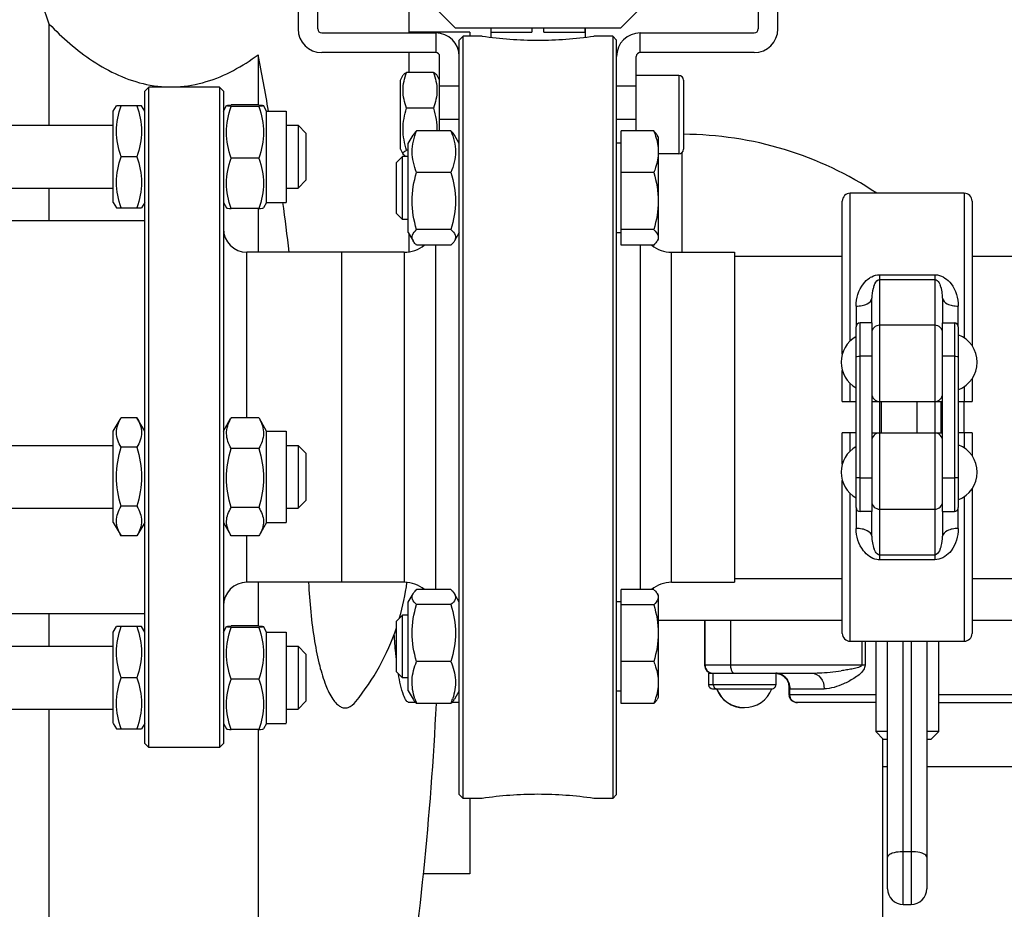
# Model space of a CAD drawing. Units: millimetres. Extents: x 0 to 420, y 0 to 297.
# Drawn here: x 244 to 249, y 187 to 192 of the extents above; entities that cross this region are included whole.
import ezdxf

# ---------------------------------------------------------------- set-up
doc = ezdxf.new("R2010")
doc.units = ezdxf.units.MM
doc.header["$LTSCALE"] = 23.1
doc.layers.get('0').update_dxf_attribs({"linetype": 'CONTINUOUS'})

msp = doc.modelspace()

# ---------------------------------------------------------------- linework, layer by layer
at = {"color": 6, "linetype": 'Continuous'}
for p, q in [((245.61436, 192.62402), (245.61436, 191.66402)), ((245.71436, 191.66402), (245.71436, 192.62402)), ((247.95436, 192.62402), (247.95436, 191.66402)), ((248.05436, 191.66402), (248.05436, 192.62402)), ((246.41436, 191.66802), (246.31436, 191.76802)), ((247.25436, 191.66802), (247.35436, 191.76802)), ((247.25436, 191.66802), (246.41436, 191.66802)), ((246.59436, 191.66802), (246.59436, 191.62207)), ((246.59632, 191.64802), (246.59632, 191.66802)), ((246.80369, 191.66802), (246.80369, 191.64802)), ((246.86502, 191.64802), (246.86502, 191.66802)), ((247.07239, 191.66802), (247.07239, 191.64802)), ((247.07436, 191.66802), (247.07436, 191.62207)), ((245.73436, 191.64402), (246.31436, 191.64402)), ((246.31436, 191.64402), (246.31436, 191.54402)), ((246.43436, 191.60802), (246.45436, 191.62802)), ((246.43436, 187.76802), (246.43436, 191.60802)), ((246.55036, 191.62802), (246.45436, 191.62802)), ((246.45436, 187.74802), (246.45436, 191.62802)), ((246.59632, 191.64802), (246.80369, 191.64802)), ((246.86502, 191.64802), (247.07239, 191.64802)), ((247.21436, 191.62802), (247.11836, 191.62802)), ((247.23436, 191.60802), (247.21436, 191.62802)), ((247.21436, 191.62802), (247.21436, 187.74802)), ((247.23436, 187.76802), (247.23436, 191.60802)), ((247.35436, 191.64402), (247.93436, 191.64402)), ((247.35436, 191.54402), (247.35436, 191.64402)), ((246.31436, 191.54402), (245.73436, 191.54402)), ((246.33436, 191.14513), (246.33436, 191.52402)), ((247.33436, 191.14491), (247.33436, 191.52402)), ((247.93436, 191.54402), (247.35436, 191.54402)), ((246.13436, 191.40402), (246.14942, 191.43012)), ((246.13436, 191.05202), (246.13436, 191.40402)), ((246.30264, 191.44253), (246.16608, 191.44253)), ((246.33436, 191.40402), (246.31929, 191.43012)), ((247.55036, 191.42802), (247.33436, 191.42802)), ((247.57436, 191.31143), (247.57436, 191.07304)), ((246.30264, 191.2612), (246.16608, 191.2612)), ((246.17436, 191.08075), (246.19949, 191.12429)), ((246.3915, 191.14513), (246.21721, 191.14513)), ((246.43436, 191.08075), (246.40922, 191.12429)), ((247.42314, 191.14491), (247.25836, 191.14491)), ((247.25836, 190.56458), (247.25836, 191.14491)), ((247.44636, 191.11475), (247.44097, 191.12408)), ((247.44636, 191.11475), (247.44636, 190.59475)), ((246.13436, 191.05202), (246.14942, 191.02593)), ((246.17436, 190.62875), (246.17436, 191.08075)), ((247.25836, 191.08275), (247.23436, 191.08275)), ((246.11436, 190.98408), (246.14503, 191.01475)), ((246.17436, 191.01475), (246.14503, 191.01475)), ((246.14503, 190.69475), (246.14503, 191.01475)), ((246.17436, 191.04668), (246.16608, 191.04668)), ((247.55036, 191.02802), (247.44636, 191.02802)), ((246.11436, 190.72542), (246.11436, 190.98407)), ((246.3915, 190.9339), (246.21721, 190.9339)), ((247.42314, 190.9331), (247.25836, 190.9331)), ((249.00236, 190.82802), (248.42236, 190.82802)), ((246.11436, 190.72542), (246.14503, 190.69475)), ((246.17436, 190.69475), (246.14503, 190.69475)), ((246.17436, 190.62875), (246.19949, 190.58521)), ((246.3915, 190.64353), (246.21721, 190.64353)), ((246.43436, 190.62875), (246.40922, 190.58521)), ((247.25836, 190.62675), (247.23436, 190.62675)), ((247.42314, 190.64294), (247.25836, 190.64294)), ((246.3915, 190.56437), (246.21721, 190.56437)), ((246.31436, 188.8109), (246.31436, 190.56437)), ((247.42314, 190.56458), (247.25836, 190.56458)), ((247.35436, 190.56458), (247.35436, 188.81111)), ((247.44636, 190.59475), (247.44097, 190.58541)), ((246.15436, 190.52802), (245.83436, 190.52802)), ((245.83436, 190.5279), (245.83436, 190.52802)), ((247.51436, 190.52802), (247.83436, 190.52802)), ((247.83436, 190.52802), (247.83436, 188.84802)), ((248.53236, 190.16802), (248.53236, 190.29368)), ((248.89236, 190.29368), (248.89236, 190.16802)), ((248.38236, 189.76802), (248.45236, 189.76802)), ((248.53236, 189.76802), (248.89236, 189.76802)), ((248.97236, 189.76802), (249.04236, 189.76802)), ((248.45236, 189.60802), (248.38236, 189.60802)), ((248.53236, 189.60802), (248.89236, 189.60802)), ((249.04236, 189.60802), (248.97236, 189.60802)), ((248.53236, 189.08236), (248.53236, 189.20803)), ((248.89236, 189.20802), (248.89236, 189.08236)), ((246.15436, 188.84802), (245.83436, 188.84802)), ((247.51436, 188.84802), (247.83436, 188.84802)), ((246.21721, 188.81167), (246.2168, 188.8113)), ((246.21721, 188.81167), (246.21682, 188.8113)), ((246.21693, 188.811), (246.21721, 188.81167)), ((246.21695, 188.811), (246.21721, 188.81167)), ((246.25571, 188.81167), (246.21721, 188.81167)), ((246.3915, 188.8109), (246.21721, 188.8109)), ((247.42314, 188.81111), (247.25836, 188.81111)), ((247.25836, 188.23148), (247.25836, 188.81111)), ((247.42314, 188.81146), (247.41274, 188.81146)), ((246.17436, 188.7473), (246.19907, 188.79011)), ((246.17436, 188.2953), (246.17436, 188.74729)), ((246.43436, 188.7473), (246.40964, 188.79011)), ((247.25836, 188.7493), (247.23436, 188.7493)), ((247.44636, 188.7813), (247.44116, 188.79031)), ((247.44636, 188.7813), (247.44636, 188.2613)), ((246.3915, 188.73465), (246.21721, 188.73465)), ((247.42314, 188.73406), (247.25836, 188.73406)), ((246.11436, 188.65062), (246.14503, 188.6813)), ((246.11436, 188.39197), (246.11436, 188.65062)), ((246.17436, 188.6813), (246.14503, 188.6813)), ((246.14503, 188.3613), (246.14503, 188.6813)), ((248.42236, 188.54802), (249.00236, 188.54802)), ((246.3915, 188.44505), (246.21721, 188.44505)), ((247.42314, 188.44424), (247.25836, 188.44424)), ((246.11436, 188.39197), (246.14503, 188.3613)), ((246.17436, 188.3613), (246.14503, 188.3613)), ((246.17436, 188.2953), (246.19907, 188.25248)), ((246.43436, 188.2953), (246.40964, 188.25248)), ((247.25836, 188.2933), (247.23436, 188.2933)), ((247.44636, 188.2613), (247.44116, 188.25228)), ((246.21721, 188.23092), (246.2168, 188.23129)), ((246.21721, 188.23092), (246.21682, 188.23129)), ((246.3915, 188.2317), (246.21721, 188.2317)), ((246.3915, 188.23092), (246.21721, 188.23092)), ((246.39191, 188.23129), (246.3915, 188.23092)), ((246.39189, 188.23129), (246.3915, 188.23092)), ((247.42314, 188.23148), (247.25836, 188.23148)), ((247.42314, 188.23113), (247.25836, 188.23113)), ((246.43436, 187.76802), (246.45436, 187.74802)), ((246.55036, 187.74802), (246.45436, 187.74802)), ((247.21436, 187.74802), (247.11836, 187.74802)), ((247.23436, 187.76802), (247.21436, 187.74802))]:
    msp.add_line(p, q, dxfattribs=at)
at = {"color": 7, "linetype": 'Continuous'}
for p, q in [((246.17836, 192.64402), (246.17836, 191.64402)), ((244.34836, 191.17382), (244.34836, 191.68888)), ((246.48836, 191.64802), (246.17836, 191.64802)), ((246.48836, 191.64802), (246.48836, 191.62802)), ((245.41185, 191.53314), (245.41185, 191.27741)), ((246.17836, 191.54402), (246.17836, 191.44253)), ((244.83436, 191.34802), (244.85436, 191.36802)), ((245.21436, 191.36802), (244.85436, 191.36802)), ((244.85436, 188.00802), (244.85436, 191.36802)), ((245.23436, 191.34802), (245.21436, 191.36802)), ((245.21436, 191.36802), (245.21436, 188.00802)), ((244.83436, 188.02803), (244.83436, 191.34802)), ((245.23436, 191.34802), (245.23436, 188.02803)), ((244.67436, 191.24582), (244.69052, 191.27382)), ((244.8182, 191.27382), (244.69052, 191.27382)), ((244.83436, 191.24582), (244.81819, 191.27382)), ((245.23436, 191.24582), (245.25057, 191.2739)), ((245.41497, 191.27741), (245.27374, 191.27741)), ((245.41497, 191.27007), (245.27374, 191.27007)), ((245.45436, 191.24582), (245.43815, 191.2739)), ((244.67436, 190.78183), (244.67436, 191.24581)), ((245.45436, 191.24582), (245.55436, 191.24582)), ((245.45436, 190.78182), (245.45436, 191.24582)), ((245.55436, 191.24581), (245.55436, 190.78183)), ((242.43436, 191.17382), (244.67436, 191.17382)), ((245.55436, 191.17382), (245.61436, 191.17382)), ((245.65436, 191.13382), (245.61436, 191.17382)), ((245.61436, 191.17382), (245.61436, 190.85382)), ((245.65436, 191.13381), (245.65436, 190.89383)), ((244.79497, 191.01382), (244.71374, 191.01382)), ((245.41497, 191.00648), (245.27374, 191.00648)), ((247.56836, 190.52802), (247.56836, 191.03623)), ((242.43436, 190.85382), (244.67436, 190.85382)), ((244.34836, 190.68802), (244.34836, 190.85382)), ((245.55436, 190.85382), (245.61436, 190.85382)), ((245.65436, 190.89382), (245.61436, 190.85382)), ((244.67436, 190.78182), (244.69052, 190.75382)), ((244.69052, 190.75382), (244.8182, 190.75382)), ((244.83436, 190.78182), (244.81819, 190.75382)), ((245.23436, 190.78182), (245.25057, 190.75374)), ((245.41497, 190.75023), (245.27374, 190.75023)), ((245.41185, 190.75023), (245.41185, 190.52802)), ((245.45436, 190.78182), (245.43815, 190.75374)), ((245.45436, 190.78182), (245.55436, 190.78182)), ((244.83436, 190.68802), (242.27436, 190.68802)), ((246.17836, 190.62182), (246.17836, 190.52985)), ((245.83436, 190.52802), (245.35436, 190.52802)), ((245.83436, 190.5279), (245.83436, 188.84803)), ((247.83436, 190.50802), (248.38236, 190.50802)), ((249.04236, 190.50802), (251.12236, 190.50802)), ((248.53236, 190.16802), (248.47236, 190.16802)), ((248.53236, 190.16802), (248.53236, 189.20803)), ((248.89236, 190.16802), (248.95236, 190.16802)), ((248.89236, 189.20803), (248.89236, 190.16802)), ((248.45236, 189.22802), (248.45236, 190.14802)), ((248.97236, 190.14802), (248.97236, 189.22802)), ((248.58236, 189.60802), (248.58236, 189.76802)), ((248.76236, 189.60802), (248.76236, 189.76802)), ((244.67436, 189.61694), (244.71374, 189.68516)), ((244.79497, 189.68516), (244.71374, 189.68516)), ((244.83436, 189.61694), (244.79497, 189.68516)), ((245.23436, 189.61694), (245.27138, 189.68107)), ((245.41497, 189.68507), (245.27374, 189.68507)), ((245.45436, 189.61694), (245.41733, 189.68107)), ((244.67436, 189.15294), (244.67436, 189.61694)), ((245.45436, 189.61694), (245.55436, 189.61694)), ((245.45436, 189.15294), (245.45436, 189.61694)), ((245.55436, 189.61693), (245.55436, 189.15294)), ((242.43436, 189.54494), (244.67436, 189.54494)), ((244.79497, 189.53505), (244.71374, 189.53505)), ((245.41497, 189.52865), (245.27374, 189.52865)), ((245.55436, 189.54494), (245.61436, 189.54494)), ((245.65436, 189.50494), (245.61436, 189.54494)), ((245.61436, 189.54494), (245.61436, 189.22494)), ((245.65436, 189.50493), (245.65436, 189.26494)), ((245.65436, 189.26494), (245.61436, 189.22494)), ((242.43436, 189.22494), (244.67436, 189.22494)), ((244.79497, 189.23482), (244.71374, 189.23482)), ((245.41497, 189.22852), (245.27374, 189.22852)), ((245.55436, 189.22494), (245.61436, 189.22494)), ((248.53236, 189.20802), (248.47236, 189.20802)), ((248.89236, 189.20802), (248.95236, 189.20802)), ((244.67436, 189.15294), (244.71374, 189.08471)), ((244.83436, 189.15294), (244.79497, 189.08471)), ((245.23436, 189.15294), (245.27138, 189.0888)), ((245.45436, 189.15294), (245.41733, 189.0888)), ((245.45436, 189.15294), (245.55436, 189.15294)), ((244.79497, 189.08471), (244.71374, 189.08471)), ((245.27374, 189.0848), (245.27139, 189.0888)), ((245.41497, 189.0848), (245.27374, 189.0848)), ((245.41732, 189.0888), (245.41497, 189.0848)), ((245.83436, 188.84802), (245.35436, 188.84802)), ((245.41185, 188.84802), (245.41185, 188.62582)), ((247.83436, 188.86802), (248.38236, 188.86802)), ((249.04236, 188.86802), (254.97036, 188.86802)), ((244.83436, 188.68802), (242.27436, 188.68802)), ((244.34836, 188.52222), (244.34836, 188.68802)), ((247.44636, 188.65602), (248.38236, 188.65602)), ((247.68194, 188.65602), (247.68194, 188.42602)), ((247.68398, 188.42602), (247.68398, 188.65602)), ((249.04236, 188.65602), (250.36836, 188.65602)), ((244.67436, 188.59422), (244.69052, 188.62222)), ((244.8182, 188.62222), (244.69052, 188.62222)), ((244.83436, 188.59422), (244.81819, 188.62222)), ((245.23436, 188.59422), (245.25057, 188.6223)), ((245.41497, 188.62582), (245.27374, 188.62582)), ((245.41497, 188.61848), (245.27374, 188.61848)), ((245.45436, 188.59422), (245.43815, 188.6223)), ((244.67436, 188.13023), (244.67436, 188.59422)), ((245.45436, 188.59422), (245.55436, 188.59422)), ((245.45436, 188.13022), (245.45436, 188.59422)), ((245.55436, 188.59422), (245.55436, 188.13023)), ((248.55236, 188.54802), (248.55236, 188.08802)), ((248.61236, 187.28802), (248.61236, 188.54802)), ((248.81236, 188.54802), (248.81236, 187.28802)), ((248.87236, 188.08802), (248.87236, 188.54802)), ((242.43436, 188.52222), (244.67436, 188.52222)), ((245.55436, 188.52222), (245.61436, 188.52222)), ((245.65436, 188.48222), (245.61436, 188.52222)), ((245.61436, 188.52222), (245.61436, 188.20222)), ((245.65436, 188.48222), (245.65436, 188.24223)), ((244.79497, 188.36222), (244.71374, 188.36222)), ((245.41497, 188.35489), (245.27374, 188.35489)), ((247.70242, 188.38602), (248.22681, 188.38602)), ((247.70242, 188.38602), (247.70242, 188.32602)), ((248.04398, 188.38602), (248.04398, 188.32602)), ((247.72242, 188.30602), (248.02388, 188.30602)), ((248.11208, 188.27602), (248.11208, 188.31052)), ((248.11412, 188.31052), (248.11412, 188.27602)), ((242.43436, 188.20222), (244.67436, 188.20222)), ((244.34836, 184.72587), (244.34836, 188.20222)), ((245.55436, 188.20222), (245.61436, 188.20222)), ((245.65436, 188.24222), (245.61436, 188.20222)), ((246.21194, 188.23602), (246.17987, 188.23602)), ((246.43436, 188.23602), (246.39677, 188.23602)), ((248.55236, 188.23602), (248.15227, 188.23602)), ((248.87236, 188.23602), (250.36836, 188.23602)), ((244.67436, 188.13022), (244.69052, 188.10222)), ((244.69052, 188.10222), (244.8182, 188.10222)), ((244.83436, 188.13022), (244.81819, 188.10222)), ((245.23436, 188.13022), (245.25057, 188.10215)), ((245.41497, 188.09863), (245.27374, 188.09863)), ((245.41185, 188.09863), (245.41185, 184.72587)), ((245.45436, 188.13022), (245.43815, 188.10215)), ((245.45436, 188.13022), (245.55436, 188.13022)), ((248.61236, 188.08802), (248.55236, 188.08802)), ((248.59236, 188.04802), (248.55236, 188.08802)), ((248.58836, 187.10802), (248.58836, 188.05202)), ((248.61236, 188.04802), (248.59236, 188.04802)), ((248.87236, 188.08802), (248.81236, 188.08802)), ((248.83236, 188.04802), (248.81236, 188.04802)), ((248.87236, 188.08802), (248.83236, 188.04802)), ((244.83436, 188.02802), (244.85436, 188.00802)), ((245.21436, 188.00802), (244.85436, 188.00802)), ((245.23436, 188.02802), (245.21436, 188.00802)), ((248.61236, 187.90802), (248.58841, 187.90802)), ((249.3483, 187.90802), (248.81236, 187.90802)), ((246.48836, 187.74802), (246.48836, 187.36402)), ((246.48836, 187.36402), (246.25123, 187.36402)), ((248.69236, 187.20802), (248.73236, 187.20802))]:
    msp.add_line(p, q, dxfattribs=at)
at = {"color": 9, "linetype": 'Continuous'}
for p, q in [((247.55036, 191.42802), (247.55036, 191.02802)), ((247.57436, 191.40402), (247.57436, 191.31143)), ((246.43436, 191.37326), (246.33436, 191.37326)), ((247.33436, 191.37326), (247.23436, 191.37326)), ((246.33436, 191.20553), (246.43436, 191.20553)), ((247.23436, 191.20553), (247.33436, 191.20553)), ((247.57436, 191.07304), (247.57436, 191.05202)), ((248.42236, 190.07584), (248.42236, 190.82802)), ((249.00236, 190.82802), (249.00236, 190.09222)), ((248.38236, 190.00933), (248.38236, 190.78801)), ((249.04236, 190.78801), (249.04236, 190.05203)), ((245.35436, 189.68507), (245.35436, 190.52802)), ((246.15436, 190.52802), (246.15436, 188.84802)), ((247.51436, 188.84802), (247.51436, 190.52802)), ((248.57236, 190.41338), (248.85236, 190.41338)), ((248.57236, 189.76802), (248.57236, 190.41338)), ((248.85236, 190.41338), (248.85236, 189.76802)), ((248.57236, 190.3891), (248.85236, 190.3891)), ((248.45236, 190.25396), (248.45236, 190.14802)), ((248.97236, 190.14802), (248.97236, 190.25396)), ((248.47236, 189.20802), (248.47236, 190.16802)), ((248.85236, 190.15596), (248.57236, 190.15596)), ((248.95236, 190.16802), (248.95236, 189.20802)), ((248.53236, 189.99853), (248.47236, 189.99853)), ((248.95236, 189.99853), (248.89236, 189.99853)), ((248.38236, 189.76802), (248.38236, 189.9267)), ((248.42236, 189.76802), (248.42236, 189.8602)), ((249.04236, 189.88401), (249.04236, 189.76802)), ((249.00236, 189.84382), (249.00236, 189.76802)), ((248.57229, 189.60802), (248.57229, 189.76802)), ((248.85436, 189.60802), (248.85436, 189.76802)), ((248.88443, 189.60802), (248.88443, 189.76802)), ((249.00193, 189.60802), (249.00193, 189.76802)), ((248.38236, 189.44934), (248.38236, 189.60802)), ((248.42236, 189.51584), (248.42236, 189.60802)), ((248.57236, 188.96266), (248.57236, 189.60802)), ((248.85236, 189.60802), (248.85236, 188.96266)), ((249.00236, 189.60802), (249.00236, 189.53222)), ((249.04236, 189.60802), (249.04236, 189.49203)), ((248.38236, 188.58803), (248.38236, 189.36671)), ((248.47236, 189.37896), (248.53236, 189.37896)), ((248.89236, 189.37896), (248.95236, 189.37896)), ((248.42236, 188.54802), (248.42236, 189.3002)), ((249.04236, 189.32401), (249.04236, 188.58803)), ((249.00236, 189.28382), (249.00236, 188.54802)), ((248.45236, 189.22802), (248.45236, 189.12208)), ((248.57236, 189.22008), (248.85236, 189.22008)), ((248.97236, 189.12208), (248.97236, 189.22802)), ((245.35436, 188.84802), (245.35436, 189.0848)), ((248.85236, 188.98694), (248.57236, 188.98694)), ((248.85236, 188.96266), (248.57236, 188.96266)), ((247.81557, 188.42602), (247.81557, 188.65602)), ((248.48132, 188.54802), (248.48132, 188.42602)), ((248.49791, 188.54802), (248.49791, 188.42602)), ((248.69236, 187.20802), (248.69236, 188.54802)), ((248.73236, 188.54802), (248.73236, 187.20802)), ((248.49791, 188.42602), (247.68194, 188.42602)), ((247.72577, 188.32602), (247.72577, 188.38602)), ((248.04398, 188.32602), (247.70242, 188.32602)), ((248.11743, 188.30602), (248.29009, 188.30602)), ((248.55236, 188.27602), (248.11412, 188.27602)), ((250.36836, 188.27602), (248.87236, 188.27602)), ((248.73236, 187.47667), (248.69236, 187.47667))]:
    msp.add_line(p, q, dxfattribs=at)
at = {"color": 7, "linetype": 'Continuous'}
for points in [[(248.04418, 188.38559), (248.05109, 188.38456), (248.05777, 188.38293), (248.06417, 188.38078), (248.07024, 188.37813), (248.07595, 188.37504), (248.08126, 188.37157), (248.08615, 188.36778), (248.09058, 188.36374), (248.09454, 188.35953), (248.09802, 188.35523), (248.10102, 188.3509), (248.10355, 188.34666), (248.10562, 188.34258), (248.10723, 188.33882)], [(248.04625, 188.38559), (248.05318, 188.38455), (248.05987, 188.38292), (248.06628, 188.38075), (248.07237, 188.37809), (248.07809, 188.37498), (248.08341, 188.3715), (248.0883, 188.36769), (248.09273, 188.36364), (248.09668, 188.35941), (248.10016, 188.3551), (248.10315, 188.35076), (248.10566, 188.34652), (248.10772, 188.34244), (248.10932, 188.33869), (248.1105, 188.33541), (248.11129, 188.33276), (248.11157, 188.33167)]]:
    msp.add_lwpolyline(points, dxfattribs=at)
at = {"color": 6, "linetype": 'Continuous'}
for centre, radius, start, end in [((245.73436, 191.66402), 0.12, 180, 270), ((245.73436, 191.66402), 0.02, 180, 270), ((247.93436, 191.66402), 0.12, 270, 360), ((247.93436, 191.66402), 0.02, 270, 360), ((246.31436, 191.52402), 0.12, 0, 90), ((246.8371, 193.58438), 1.97726, 261.66157, 269.92055), ((246.83353, 193.55832), 1.95119, 270.02419, 278.39369), ((247.35436, 191.52402), 0.12, 90, 180), ((246.31436, 191.52402), 0.02, 0, 90), ((247.35436, 191.52402), 0.02, 90, 180), ((247.55036, 191.40402), 0.024, 0, 90), ((247.55036, 191.05202), 0.024, 270, 360), ((248.42236, 190.78802), 0.04, 90, 180), ((249.00236, 190.78802), 0.04, 0, 90), ((246.15436, 190.68802), 0.16, 270, 309.3528), ((247.51436, 190.68802), 0.16, 230.52643, 270), ((248.57236, 189.80802), 0.04, 180, 270), ((248.85236, 189.80802), 0.04, 270, 0), ((248.57236, 189.56802), 0.04, 90, 180), ((248.85236, 189.56802), 0.04, 360, 90), ((246.15436, 188.68802), 0.16, 50.20451, 90), ((247.51436, 188.68802), 0.16, 90, 129.67158), ((246.30812, 188.71178), 0.13507, 132.54081, 135.69043), ((248.42236, 188.58802), 0.04, 180, 270), ((249.00236, 188.58802), 0.04, 270, 360), ((246.57936, 188.37934), 0.39109, 198.43915, 202.17976), ((246.02935, 188.37934), 0.39109, 337.82024, 341.56085), ((246.30812, 188.33081), 0.13507, 224.30957, 227.45919), ((246.30059, 188.33081), 0.13507, 312.54081, 315.69043), ((246.83518, 185.81773), 1.95119, 90.02419, 98.39369), ((246.83161, 185.79166), 1.97726, 81.66157, 89.92055)]:
    msp.add_arc(centre, radius, start, end, dxfattribs=at)
at = {"color": 7, "linetype": 'Continuous'}
for centre, radius, start, end in [((229.94305, 188.57126), 15.74981, 9.777146, 10.839474), ((247.56836, 189.34802), 1.78, 56.24908, 89.80673), ((231.63431, 188.8375), 14.03756, 6.916841, 7.96154), ((245.35436, 190.64802), 0.12, 180, 270), ((248.47236, 190.14802), 0.02, 90, 180), ((248.95236, 190.14802), 0.02, 0, 90), ((248.52636, 189.96802), 0.15, 119.56007, 240.43993), ((248.91836, 189.96802), 0.15, 291.1002, 68.89968), ((245.51512, 189.5513), 0.27596, 151.00485, 151.97396), ((245.1736, 189.5513), 0.27596, 28.02604, 28.99515), ((248.91836, 189.40802), 0.15, 291.1002, 68.89968), ((248.52636, 189.40802), 0.15, 119.56007, 240.43993), ((248.47236, 189.22802), 0.02, 180, 270), ((248.95236, 189.22802), 0.02, 270, 360), ((245.35436, 188.72802), 0.12, 90, 180), ((244.96836, 189.00402), 1.21, 343.8024, 352.56131), ((244.96836, 189.00402), 1.21, 320.90284, 341.3022), ((247.72194, 188.42602), 0.04, 180, 270), ((247.72398, 188.42602), 0.04, 180, 270), ((247.72242, 188.32602), 0.02, 180, 270), ((247.88194, 188.36002), 0.15, 201.1002, 270.39281), ((247.88398, 188.36002), 0.15, 201.11493, 338.89959), ((248.02398, 188.32602), 0.02, 269.83635, 360), ((248.0187, 188.30973), 0.09344, 12.67944, 13.57799), ((248.15196, 188.27604), 0.03988, 180.02683, 189.15138), ((230.33636, 189.00402), 16, 351.089309, 357.230379), ((248.69236, 187.28802), 0.08, 180, 270), ((248.73236, 187.28802), 0.08, 270, 360)]:
    msp.add_arc(centre, radius, start, end, dxfattribs=at)
for points, knots in [([(244.34836, 191.68888), (244.28658, 191.87589), (244.16196, 192.24287), (244.00877, 192.69646), (243.89903, 193.0481), (243.82933, 193.29602), (243.77754, 193.52497), (243.75836, 193.67282), (243.75836, 193.74137)], [0, 0, 0, 0, 0.2760259, 0.5431789, 0.6709226, 0.7923008, 0.9039208, 1, 1, 1, 1]), ([(244.34836, 191.68888), (244.41552, 191.61964), (244.56368, 191.48919), (244.79334, 191.38), (244.99696, 191.36304), (245.1971, 191.39906), (245.33188, 191.47428), (245.41185, 191.53314)], [0, 0, 0, 0, 0.2425465, 0.4936136, 0.6221457, 0.7503518, 1, 1, 1, 1]), ([(245.27374, 191.27007), (245.26791, 191.27057), (245.25948, 191.27165), (245.25339, 191.27226), (245.25031, 191.27346), (245.25057, 191.2739)], [0, 0, 0, 0, 0.7403387, 0.9355755, 1, 1, 1, 1]), ([(245.25057, 191.2739), (245.25093, 191.27452), (245.25362, 191.27494), (245.26084, 191.27649), (245.26825, 191.27695), (245.27374, 191.27741)], [0, 0, 0, 0, 0.0920872, 0.297331, 1, 1, 1, 1]), ([(245.41497, 191.27741), (245.42046, 191.27695), (245.42787, 191.27649), (245.43509, 191.27494), (245.43778, 191.27452), (245.43814, 191.2739)], [0, 0, 0, 0, 0.702669, 0.9079128, 1, 1, 1, 1]), ([(245.43814, 191.2739), (245.4384, 191.27346), (245.43532, 191.27226), (245.42923, 191.27165), (245.4208, 191.27057), (245.41497, 191.27007)], [0, 0, 0, 0, 0.0644245, 0.2596613, 1, 1, 1, 1]), ([(245.25057, 190.75374), (245.25093, 190.75312), (245.25362, 190.75269), (245.26084, 190.75115), (245.26825, 190.75069), (245.27374, 190.75023)], [0, 0, 0, 0, 0.0920872, 0.297331, 1, 1, 1, 1]), ([(245.41497, 190.75023), (245.42046, 190.75069), (245.42787, 190.75115), (245.43509, 190.75269), (245.43778, 190.75312), (245.43814, 190.75374)], [0, 0, 0, 0, 0.702669, 0.9079128, 1, 1, 1, 1]), ([(245.27374, 189.52865), (245.26089, 189.55184), (245.24107, 189.60437), (245.25913, 189.6577), (245.27152, 189.68097)], [0, 0, 0, 0, 0.5014653, 1, 1, 1, 1]), ([(245.4172, 189.68097), (245.42958, 189.6577), (245.44764, 189.60437), (245.42782, 189.55184), (245.41497, 189.52865)], [0, 0, 0, 0, 0.4985347, 1, 1, 1, 1]), ([(245.27138, 189.0888), (245.25921, 189.10987), (245.24094, 189.15915), (245.26109, 189.20753), (245.27374, 189.22852)], [0, 0, 0, 0, 0.4980901, 1, 1, 1, 1]), ([(245.41497, 189.22852), (245.42763, 189.20753), (245.44777, 189.15915), (245.4295, 189.10987), (245.41733, 189.0888)], [0, 0, 0, 0, 0.5019099, 1, 1, 1, 1]), ([(245.66748, 188.84799), (245.6723, 188.74721), (245.68546, 188.60419), (245.72049, 188.42952), (245.75038, 188.33063), (245.78049, 188.26571), (245.80798, 188.23067), (245.8276, 188.21474), (245.84857, 188.20735), (245.87911, 188.21116), (245.89714, 188.22831), (245.90741, 188.24095)], [0, 0, 0, 0, 0.4004003, 0.5682623, 0.7060371, 0.8100723, 0.8495912, 0.881857, 0.9091559, 0.9353639, 1, 1, 1, 1]), ([(245.27374, 188.61848), (245.26791, 188.61897), (245.25948, 188.62006), (245.25339, 188.62067), (245.25031, 188.62186), (245.25057, 188.6223)], [0, 0, 0, 0, 0.7403387, 0.9355755, 1, 1, 1, 1]), ([(245.25057, 188.6223), (245.25093, 188.62293), (245.25362, 188.62335), (245.26084, 188.62489), (245.26825, 188.62535), (245.27374, 188.62582)], [0, 0, 0, 0, 0.0920872, 0.297331, 1, 1, 1, 1]), ([(245.41497, 188.62582), (245.42046, 188.62535), (245.42787, 188.62489), (245.43509, 188.62335), (245.43778, 188.62293), (245.43814, 188.6223)], [0, 0, 0, 0, 0.702669, 0.9079128, 1, 1, 1, 1]), ([(245.43814, 188.6223), (245.4384, 188.62186), (245.43532, 188.62067), (245.42923, 188.62006), (245.4208, 188.61897), (245.41497, 188.61848)], [0, 0, 0, 0, 0.0644245, 0.2596613, 1, 1, 1, 1]), ([(246.11435, 188.45913), (246.11322, 188.46889), (246.10873, 188.5105), (246.10529, 188.55222), (246.1031, 188.58418)], [0, 0, 0, 0, 0.2345314, 1, 1, 1, 1]), ([(246.17987, 188.23602), (246.17402, 188.23602), (246.16006, 188.24867), (246.14067, 188.2972), (246.131, 188.34464), (246.12504, 188.38111)], [0, 0, 0, 0, 0.1098104, 0.3059517, 1, 1, 1, 1]), ([(248.15227, 188.23602), (248.14302, 188.23602), (248.12392, 188.24281), (248.11406, 188.26057), (248.11259, 188.2697)], [0, 0, 0, 0, 0.5000177, 1, 1, 1, 1]), ([(248.11412, 188.27602), (248.11412, 188.26579), (248.12276, 188.24449), (248.14408, 188.23602), (248.15431, 188.23602)], [0, 0, 0, 0, 0.4998873, 1, 1, 1, 1]), ([(245.25057, 188.10215), (245.25093, 188.10152), (245.25362, 188.1011), (245.26084, 188.09955), (245.26825, 188.0991), (245.27374, 188.09863)], [0, 0, 0, 0, 0.0920872, 0.297331, 1, 1, 1, 1]), ([(245.41497, 188.09863), (245.42046, 188.0991), (245.42787, 188.09955), (245.43509, 188.1011), (245.43778, 188.10152), (245.43814, 188.10215)], [0, 0, 0, 0, 0.702669, 0.9079128, 1, 1, 1, 1])]:
    msp.add_open_spline(points, degree=3, knots=knots, dxfattribs=at)
at = {"color": 6, "linetype": 'Continuous'}
for points in [[(246.16608, 191.2612), (246.15545, 191.29011), (246.14098, 191.35187), (246.15545, 191.41362), (246.16608, 191.44253)], [(246.30264, 191.44253), (246.31327, 191.41362), (246.32774, 191.35187), (246.31327, 191.29011), (246.30264, 191.2612)], [(246.16608, 191.04668), (246.15532, 191.08129), (246.1411, 191.15394), (246.15532, 191.22658), (246.16608, 191.2612)], [(246.30264, 191.2612), (246.31425, 191.22382), (246.32152, 191.18425), (246.32037, 191.14513)], [(246.21721, 190.9339), (246.20353, 190.96725), (246.18445, 191.03952), (246.20353, 191.11178), (246.21721, 191.14513)], [(246.3915, 191.14513), (246.40519, 191.11178), (246.42427, 191.03952), (246.40519, 190.96725), (246.3915, 190.9339)], [(246.21721, 190.64353), (246.20319, 190.69049), (246.18478, 190.78871), (246.20319, 190.88694), (246.21721, 190.9339)], [(246.3915, 190.9339), (246.40552, 190.88694), (246.42393, 190.78871), (246.40552, 190.69049), (246.3915, 190.64353)], [(247.42314, 190.9331), (247.43715, 190.88617), (247.44636, 190.83699), (247.44636, 190.78802)], [(247.44636, 190.78802), (247.44636, 190.73904), (247.43715, 190.68986), (247.42314, 190.64294)], [(247.44636, 190.60376), (247.44636, 190.59739), (247.44416, 190.59093), (247.44097, 190.58541)], [(247.44116, 188.79031), (247.44424, 188.78498), (247.44636, 188.77874), (247.44636, 188.77259)], [(246.21721, 188.44505), (246.20319, 188.49188), (246.18478, 188.58985), (246.20319, 188.68781), (246.21721, 188.73465)], [(246.3915, 188.73465), (246.40552, 188.68781), (246.42393, 188.58985), (246.40552, 188.49188), (246.3915, 188.44505)], [(247.42314, 188.73406), (247.43715, 188.68719), (247.44636, 188.63807), (247.44636, 188.58915)], [(247.44636, 188.58915), (247.44636, 188.54023), (247.43715, 188.49111), (247.42314, 188.44424)]]:
    msp.add_open_spline(points, degree=3, dxfattribs=at)
for points, knots in [([(246.16608, 191.44253), (246.16414, 191.44157), (246.15809, 191.43831), (246.15182, 191.43427), (246.14942, 191.43012)], [0, 0, 0, 0, 0.3100241, 1, 1, 1, 1]), ([(246.31929, 191.43012), (246.31862, 191.43127), (246.31406, 191.43668), (246.30769, 191.44002), (246.30264, 191.44253)], [0, 0, 0, 0, 0.191214, 1, 1, 1, 1]), ([(246.21721, 191.14513), (246.21538, 191.14346), (246.20879, 191.13714), (246.20282, 191.13005), (246.19949, 191.12429)], [0, 0, 0, 0, 0.271237, 1, 1, 1, 1]), ([(246.40922, 191.12429), (246.40817, 191.1261), (246.40313, 191.13375), (246.39671, 191.14038), (246.3915, 191.14513)], [0, 0, 0, 0, 0.229198, 1, 1, 1, 1]), ([(247.44097, 191.12408), (247.43992, 191.1259), (247.43486, 191.13356), (247.42838, 191.14017), (247.42314, 191.14491)], [0, 0, 0, 0, 0.2286933, 1, 1, 1, 1]), ([(247.42314, 191.14491), (247.42664, 191.13636), (247.43933, 191.10243), (247.44636, 191.06602), (247.44636, 191.03901)], [0, 0, 0, 0, 0.254886, 1, 1, 1, 1]), ([(246.14942, 191.02593), (246.14852, 191.02748), (246.14754, 191.03151), (246.15119, 191.0373), (246.15761, 191.04219), (246.163, 191.04515), (246.16608, 191.04668)], [0, 0, 0, 0, 0.1814277, 0.3802142, 0.6515401, 1, 1, 1, 1]), ([(246.16366, 191.01475), (246.16202, 191.01561), (246.1568, 191.01859), (246.15153, 191.02229), (246.14942, 191.02593)], [0, 0, 0, 0, 0.3066135, 1, 1, 1, 1]), ([(247.44636, 191.03901), (247.44636, 191.01199), (247.43933, 190.97558), (247.42664, 190.94165), (247.42314, 190.9331)], [0, 0, 0, 0, 0.7451057, 1, 1, 1, 1]), ([(246.19949, 190.58521), (246.19689, 190.58971), (246.19298, 190.59946), (246.19582, 190.62225), (246.20835, 190.63544), (246.21721, 190.64353)], [0, 0, 0, 0, 0.2347988, 0.4580123, 1, 1, 1, 1]), ([(246.3915, 190.64353), (246.40036, 190.63544), (246.41289, 190.62225), (246.41573, 190.59946), (246.41182, 190.58971), (246.40922, 190.58521)], [0, 0, 0, 0, 0.5419877, 0.7652012, 1, 1, 1, 1]), ([(247.42314, 190.64294), (247.4265, 190.6399), (247.43737, 190.62934), (247.44636, 190.61461), (247.44636, 190.60376)], [0, 0, 0, 0, 0.2946283, 1, 1, 1, 1]), ([(246.21721, 190.56437), (246.21538, 190.56604), (246.20879, 190.57235), (246.20282, 190.57945), (246.19949, 190.58521)], [0, 0, 0, 0, 0.271237, 1, 1, 1, 1]), ([(246.40922, 190.58521), (246.40817, 190.5834), (246.40313, 190.57575), (246.39671, 190.56912), (246.3915, 190.56437)], [0, 0, 0, 0, 0.229198, 1, 1, 1, 1]), ([(247.44097, 190.58541), (247.43992, 190.5836), (247.43486, 190.57594), (247.42838, 190.56932), (247.42314, 190.56458)], [0, 0, 0, 0, 0.2286933, 1, 1, 1, 1]), ([(246.19907, 188.79011), (246.20012, 188.79193), (246.20525, 188.79961), (246.21186, 188.80619), (246.21721, 188.8109)], [0, 0, 0, 0, 0.2273179, 1, 1, 1, 1]), ([(246.3915, 188.8109), (246.39339, 188.80923), (246.40015, 188.80299), (246.40629, 188.79591), (246.40964, 188.79011)], [0, 0, 0, 0, 0.2731802, 1, 1, 1, 1]), ([(247.42314, 188.81111), (247.42501, 188.80945), (247.43172, 188.80318), (247.43781, 188.7961), (247.44116, 188.79031)], [0, 0, 0, 0, 0.2726291, 1, 1, 1, 1]), ([(246.21721, 188.73465), (246.20851, 188.7423), (246.19614, 188.75469), (246.19292, 188.77652), (246.19661, 188.78584), (246.19907, 188.79011)], [0, 0, 0, 0, 0.5459107, 0.7676391, 1, 1, 1, 1]), ([(246.40964, 188.79011), (246.4121, 188.78584), (246.41579, 188.77652), (246.41257, 188.75469), (246.4002, 188.7423), (246.3915, 188.73465)], [0, 0, 0, 0, 0.2323609, 0.4540893, 1, 1, 1, 1]), ([(247.44636, 188.77259), (247.44636, 188.76929), (247.4436, 188.75392), (247.4321, 188.74203), (247.42314, 188.73406)], [0, 0, 0, 0, 0.2157407, 1, 1, 1, 1]), ([(246.20835, 188.25564), (246.19825, 188.28605), (246.18703, 188.35153), (246.20503, 188.41508), (246.21721, 188.44505)], [0, 0, 0, 0, 0.497681, 1, 1, 1, 1]), ([(246.3915, 188.44505), (246.40368, 188.41508), (246.42168, 188.35153), (246.41046, 188.28605), (246.40036, 188.25564)], [0, 0, 0, 0, 0.502319, 1, 1, 1, 1]), ([(247.42314, 188.44424), (247.42664, 188.43565), (247.43933, 188.40156), (247.44636, 188.365), (247.44636, 188.33786)], [0, 0, 0, 0, 0.2548082, 1, 1, 1, 1]), ([(247.44636, 188.33786), (247.44636, 188.31073), (247.43934, 188.27416), (247.42664, 188.24007), (247.42314, 188.23148)], [0, 0, 0, 0, 0.7451835, 1, 1, 1, 1]), ([(246.19907, 188.25248), (246.20012, 188.25067), (246.20525, 188.24298), (246.21186, 188.2364), (246.21721, 188.2317)], [0, 0, 0, 0, 0.2273179, 1, 1, 1, 1]), ([(246.3915, 188.2317), (246.39339, 188.23336), (246.40015, 188.23961), (246.40629, 188.24668), (246.40964, 188.25248)], [0, 0, 0, 0, 0.2731802, 1, 1, 1, 1]), ([(247.42314, 188.23148), (247.42501, 188.23314), (247.43172, 188.23941), (247.43781, 188.24649), (247.44116, 188.25228)], [0, 0, 0, 0, 0.2726291, 1, 1, 1, 1])]:
    msp.add_open_spline(points, degree=3, knots=knots, dxfattribs=at)
at = {"color": 7, "linetype": 'Continuous'}
for points in [[(244.71374, 191.01382), (244.69982, 191.05558), (244.68122, 191.14382), (244.69982, 191.23206), (244.71374, 191.27382)], [(244.79497, 191.27382), (244.80889, 191.23206), (244.82749, 191.14382), (244.80889, 191.05558), (244.79497, 191.01382)], [(245.27374, 191.00648), (245.25981, 191.04886), (245.24123, 191.13828), (245.25981, 191.2277), (245.27374, 191.27007)], [(245.41497, 191.27007), (245.4289, 191.2277), (245.44748, 191.13828), (245.4289, 191.04886), (245.41497, 191.00648)], [(244.71374, 190.75382), (244.69982, 190.79558), (244.68122, 190.88382), (244.69982, 190.97206), (244.71374, 191.01382)], [(244.79497, 191.01382), (244.80889, 190.97206), (244.82749, 190.88382), (244.80889, 190.79558), (244.79497, 190.75382)], [(245.27374, 190.75023), (245.25984, 190.79135), (245.24121, 190.87836), (245.25984, 190.96537), (245.27374, 191.00648)], [(245.41497, 191.00648), (245.42887, 190.96537), (245.4475, 190.87836), (245.42887, 190.79135), (245.41497, 190.75023)], [(244.71374, 189.53505), (244.70065, 189.55773), (244.6804, 189.6101), (244.70065, 189.66248), (244.71374, 189.68516)], [(244.79497, 189.68516), (244.80806, 189.66248), (244.82832, 189.6101), (244.80806, 189.55773), (244.79497, 189.53505)], [(244.71374, 189.23482), (244.6997, 189.28347), (244.68134, 189.38494), (244.6997, 189.4864), (244.71374, 189.53505)], [(244.79497, 189.53505), (244.80901, 189.4864), (244.82737, 189.38494), (244.80901, 189.28347), (244.79497, 189.23482)], [(245.27374, 189.22852), (245.2597, 189.27715), (245.24134, 189.37858), (245.2597, 189.48002), (245.27374, 189.52865)], [(245.41497, 189.52865), (245.42901, 189.48002), (245.44737, 189.37858), (245.42901, 189.27715), (245.41497, 189.22852)], [(244.71374, 189.08471), (244.70065, 189.10739), (244.6804, 189.15977), (244.70065, 189.21214), (244.71374, 189.23482)], [(244.79497, 189.23482), (244.80806, 189.21214), (244.82832, 189.15977), (244.80806, 189.10739), (244.79497, 189.08471)], [(244.71374, 188.36222), (244.69982, 188.40398), (244.68122, 188.49222), (244.69982, 188.58046), (244.71374, 188.62222)], [(244.79497, 188.62222), (244.80889, 188.58046), (244.82749, 188.49222), (244.80889, 188.40398), (244.79497, 188.36222)], [(245.27374, 188.35489), (245.25981, 188.39726), (245.24123, 188.48668), (245.25981, 188.5761), (245.27374, 188.61848)], [(245.41497, 188.61848), (245.4289, 188.5761), (245.44748, 188.48668), (245.4289, 188.39726), (245.41497, 188.35489)], [(244.71374, 188.10222), (244.69982, 188.14398), (244.68122, 188.23222), (244.69982, 188.32046), (244.71374, 188.36222)], [(244.79497, 188.36222), (244.80889, 188.32046), (244.82749, 188.23222), (244.80889, 188.14398), (244.79497, 188.10222)], [(245.27374, 188.09863), (245.25984, 188.13975), (245.24121, 188.22676), (245.25984, 188.31377), (245.27374, 188.35489)], [(245.41497, 188.35489), (245.42887, 188.31377), (245.4475, 188.22676), (245.42887, 188.13975), (245.41497, 188.09863)], [(248.10953, 188.33167), (248.10773, 188.33913), (248.105, 188.3464), (248.10155, 188.35326)], [(248.11208, 188.31052), (248.11208, 188.31714), (248.11132, 188.32379), (248.10986, 188.33024)], [(248.11412, 188.31052), (248.11412, 188.31762), (248.11324, 188.32477), (248.11157, 188.33167)]]:
    msp.add_open_spline(points, degree=3, dxfattribs=at)
at = {"color": 9, "linetype": 'Continuous'}
for points, knots in [([(248.52038, 190.3967), (248.524, 190.39913), (248.53977, 190.40847), (248.55839, 190.41338), (248.57236, 190.41338)], [0, 0, 0, 0, 0.2383541, 1, 1, 1, 1]), ([(248.85236, 190.41338), (248.85718, 190.41338), (248.87554, 190.41181), (248.89309, 190.40425), (248.90432, 190.39669)], [0, 0, 0, 0, 0.2627514, 1, 1, 1, 1]), ([(248.45236, 190.25396), (248.45236, 190.29369), (248.46954, 190.35031), (248.50857, 190.38875), (248.52038, 190.3967)], [0, 0, 0, 0, 0.7362836, 1, 1, 1, 1]), ([(248.54407, 190.35888), (248.54206, 190.35388), (248.53517, 190.33279), (248.53236, 190.31044), (248.53236, 190.29368)], [0, 0, 0, 0, 0.2434099, 1, 1, 1, 1]), ([(248.54407, 190.35888), (248.54525, 190.36182), (248.55073, 190.37416), (248.56151, 190.3891), (248.57236, 190.3891)], [0, 0, 0, 0, 0.2256389, 1, 1, 1, 1]), ([(248.85236, 190.3891), (248.85687, 190.3891), (248.87068, 190.38164), (248.87697, 190.36801), (248.88064, 190.35889)], [0, 0, 0, 0, 0.3143875, 1, 1, 1, 1]), ([(248.90432, 190.39669), (248.91613, 190.38875), (248.95519, 190.35033), (248.97235, 190.2937), (248.97235, 190.25396)], [0, 0, 0, 0, 0.2636899, 1, 1, 1, 1]), ([(248.45236, 190.25396), (248.46261, 190.25396), (248.48228, 190.25603), (248.51161, 190.26426), (248.53236, 190.28149), (248.53236, 190.29368)], [0, 0, 0, 0, 0.3249112, 0.6137108, 1, 1, 1, 1]), ([(248.89236, 190.29368), (248.89236, 190.28149), (248.9131, 190.26426), (248.94243, 190.25603), (248.9621, 190.25396), (248.97236, 190.25396)], [0, 0, 0, 0, 0.3862892, 0.6750888, 1, 1, 1, 1]), ([(248.45236, 189.99548), (248.45236, 189.99611), (248.455, 189.99708), (248.46097, 189.9982), (248.46763, 189.99853), (248.47236, 189.99853)], [0, 0, 0, 0, 0.0934352, 0.3100018, 1, 1, 1, 1]), ([(248.95236, 189.99853), (248.95708, 189.99853), (248.96375, 189.9982), (248.96971, 189.99708), (248.97236, 189.99611), (248.97236, 189.99548)], [0, 0, 0, 0, 0.6899982, 0.9065648, 1, 1, 1, 1]), ([(248.47236, 189.37896), (248.46763, 189.37896), (248.46094, 189.37925), (248.45504, 189.38034), (248.45236, 189.38123), (248.45236, 189.38186)], [0, 0, 0, 0, 0.6914141, 0.9079689, 1, 1, 1, 1]), ([(248.97236, 189.38186), (248.97236, 189.38123), (248.96968, 189.38034), (248.96377, 189.37925), (248.95708, 189.37896), (248.95236, 189.37896)], [0, 0, 0, 0, 0.0920311, 0.3085859, 1, 1, 1, 1]), ([(248.52039, 188.97935), (248.50858, 188.98729), (248.46952, 189.02571), (248.45236, 189.08235), (248.45236, 189.12208)], [0, 0, 0, 0, 0.2636899, 1, 1, 1, 1]), ([(248.53236, 189.08236), (248.53236, 189.09455), (248.51161, 189.11178), (248.48228, 189.12002), (248.46261, 189.12208), (248.45236, 189.12208)], [0, 0, 0, 0, 0.3862892, 0.6750888, 1, 1, 1, 1]), ([(248.97236, 189.12208), (248.9621, 189.12208), (248.94243, 189.12002), (248.9131, 189.11178), (248.89236, 189.09455), (248.89236, 189.08236)], [0, 0, 0, 0, 0.3249112, 0.6137108, 1, 1, 1, 1]), ([(248.97236, 189.12208), (248.97236, 189.08235), (248.95518, 189.02572), (248.91613, 188.98728), (248.90432, 188.97935)], [0, 0, 0, 0, 0.7362818, 1, 1, 1, 1]), ([(248.88064, 189.01716), (248.88265, 189.02216), (248.88955, 189.04325), (248.89236, 189.0656), (248.89236, 189.08236)], [0, 0, 0, 0, 0.2433748, 1, 1, 1, 1]), ([(248.57236, 188.98694), (248.56784, 188.98694), (248.55403, 188.9944), (248.54775, 189.00803), (248.54407, 189.01715)], [0, 0, 0, 0, 0.3143875, 1, 1, 1, 1]), ([(248.88064, 189.01715), (248.87946, 189.01423), (248.87399, 189.00189), (248.86321, 188.98694), (248.85236, 188.98694)], [0, 0, 0, 0, 0.2250249, 1, 1, 1, 1]), ([(248.57236, 188.96266), (248.56753, 188.96266), (248.54917, 188.96423), (248.53162, 188.97179), (248.52039, 188.97935)], [0, 0, 0, 0, 0.2627514, 1, 1, 1, 1]), ([(248.90432, 188.97935), (248.90069, 188.97691), (248.88493, 188.96756), (248.86631, 188.96266), (248.85236, 188.96266)], [0, 0, 0, 0, 0.2384538, 1, 1, 1, 1]), ([(247.81958, 188.39773), (247.8189, 188.39972), (247.81639, 188.40895), (247.81557, 188.41857), (247.81557, 188.42602)], [0, 0, 0, 0, 0.2197897, 1, 1, 1, 1]), ([(247.82925, 188.38602), (247.82833, 188.38602), (247.82311, 188.38786), (247.82098, 188.39364), (247.81958, 188.39773)], [0, 0, 0, 0, 0.1760462, 1, 1, 1, 1]), ([(248.22681, 188.38602), (248.23894, 188.38602), (248.28926, 188.38739), (248.33943, 188.39243), (248.37725, 188.39774)], [0, 0, 0, 0, 0.2409408, 1, 1, 1, 1]), ([(248.4903, 188.40239), (248.47855, 188.38377), (248.44291, 188.3581), (248.37683, 188.32348), (248.32375, 188.30602), (248.29009, 188.30602)], [0, 0, 0, 0, 0.2913372, 0.5548272, 1, 1, 1, 1]), ([(248.48132, 188.42602), (248.48132, 188.42142), (248.46966, 188.41687), (248.4538, 188.4115), (248.43068, 188.40647), (248.40413, 188.40169), (248.38618, 188.39899), (248.37725, 188.39773)], [0, 0, 0, 0, 0.1261809, 0.252714, 0.5035954, 0.7526528, 1, 1, 1, 1]), ([(248.11743, 188.30602), (248.11743, 188.32549), (248.10226, 188.36582), (248.06327, 188.38435), (248.04396, 188.3858)], [0, 0, 0, 0, 0.5013938, 1, 1, 1, 1]), ([(248.22681, 188.38602), (248.24365, 188.38602), (248.28014, 188.36436), (248.29009, 188.32586), (248.29009, 188.30602)], [0, 0, 0, 0, 0.4590339, 1, 1, 1, 1]), ([(248.11743, 188.30602), (248.11622, 188.30602), (248.11489, 188.30816), (248.11433, 188.30985), (248.11412, 188.31052)], [0, 0, 0, 0, 0.6336839, 1, 1, 1, 1]), ([(248.63579, 187.46863), (248.63239, 187.46746), (248.62323, 187.46388), (248.61236, 187.456), (248.61236, 187.44921)], [0, 0, 0, 0, 0.3462747, 1, 1, 1, 1]), ([(248.69236, 187.47667), (248.68715, 187.47667), (248.6681, 187.476), (248.64892, 187.47313), (248.63579, 187.46863)], [0, 0, 0, 0, 0.2727182, 1, 1, 1, 1]), ([(248.78892, 187.46863), (248.78495, 187.46999), (248.7665, 187.47503), (248.74725, 187.47667), (248.73236, 187.47667)], [0, 0, 0, 0, 0.2198771, 1, 1, 1, 1]), ([(248.81236, 187.44921), (248.81236, 187.45107), (248.8087, 187.46153), (248.79713, 187.46581), (248.78892, 187.46863)], [0, 0, 0, 0, 0.1764033, 1, 1, 1, 1])]:
    msp.add_open_spline(points, degree=3, knots=knots, dxfattribs=at)
for points in [[(248.89236, 190.29368), (248.89236, 190.31576), (248.88889, 190.3384), (248.88064, 190.35889)], [(248.57236, 190.15596), (248.56224, 190.15596), (248.55144, 190.15188), (248.54407, 190.14495)], [(248.88064, 190.14495), (248.87327, 190.15188), (248.86247, 190.15596), (248.85236, 190.15596)], [(248.54407, 190.14495), (248.53702, 190.13832), (248.53236, 190.12805), (248.53236, 190.11837)], [(248.89236, 190.11837), (248.89236, 190.12805), (248.8877, 190.13832), (248.88064, 190.14495)], [(248.53236, 189.25767), (248.53236, 189.24799), (248.53702, 189.23772), (248.54407, 189.23109)], [(248.88064, 189.23109), (248.8877, 189.23772), (248.89236, 189.24799), (248.89236, 189.25767)], [(248.54407, 189.23109), (248.55144, 189.22416), (248.56224, 189.22008), (248.57236, 189.22008)], [(248.85236, 189.22008), (248.86247, 189.22008), (248.87327, 189.22416), (248.88064, 189.23109)], [(248.53236, 189.08236), (248.53236, 189.06028), (248.53582, 189.03764), (248.54407, 189.01715)], [(248.49791, 188.42602), (248.49791, 188.41774), (248.49472, 188.40939), (248.4903, 188.40239)], [(247.72577, 188.32602), (247.72577, 188.31998), (247.72906, 188.31342), (247.73393, 188.30984)], [(247.73393, 188.30984), (247.73723, 188.30741), (247.74151, 188.30601), (247.74561, 188.30602)]]:
    msp.add_open_spline(points, degree=3, dxfattribs=at)

doc.saveas('drawing.dxf')
